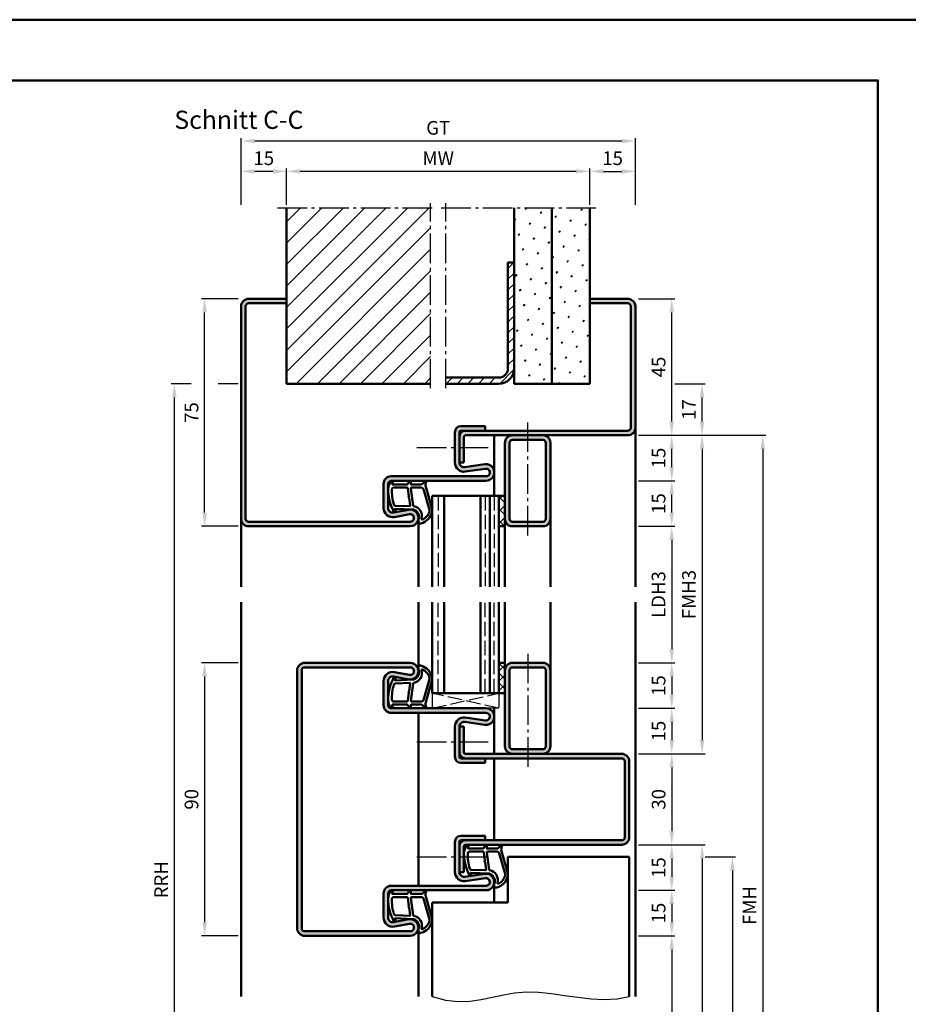
# Model space of a CAD drawing. Units: millimetres. Extents: x 0 to 6720, y -26 to 594.
# Drawn here: x 5577 to 5870, y 269 to 594 of the extents above; entities that cross this region are included whole.
import ezdxf

# ---------------------------------------------------------------- set-up
doc = ezdxf.new("R2010")
doc.units = ezdxf.units.MM
doc.linetypes.add('AM_DIN_F_W050', pattern=[6.25, 4.75, -1.5])
doc.linetypes.add('AM_DIN_G_W050', pattern=[13.75, 9.75, -1.5, 1, -1.5])
for name, color, linetype, lineweight in [('AM_0', 7, 'Continuous', 50), ('AM_1', 14, 'Continuous', 50), ('AM_3', 6, 'AM_DIN_F_W050', 25), ('AM_4', 3, 'Continuous', 25), ('AM_5', 3, 'Continuous', 25), ('AM_7', 4, 'AM_DIN_G_W050', 25), ('AM_8', 1, 'Continuous', 25), ('AM_BOR', 7, 'Continuous', 50)]:
    doc.layers.add(name, color=color, linetype=linetype, lineweight=lineweight)
doc.layers.add('AM_12', color=7, linetype='Continuous', lineweight=50, plot=False)
doc.styles.get("Standard").update_dxf_attribs({"font": 'ISOCP.SHX'})
doc.dimstyles.new('AM_DIN$0', dxfattribs={"dimtxt": 4.5, "dimasz": 4.5, "dimexe": 1, "dimexo": 1, "dimgap": 1.5, "dimtad": 1, "dimdsep": 46, "dimtxsty": 'Standard', "dimcen": 0, "dimclrd": 256, "dimclre": 256, "dimclrt": 2, "dimazin": 2, "dimtp": 0.1, "dimtm": 0.1, "dimtfac": 0.71, "dimtmove": 0, "dimatfit": 3, "dimfxl": 0, "dimlwd": -1, "dimlwe": -1, "dimarcsym": 0})
pattern_1 = [(45, (720.9464, 1020.9957), (-1.3148007, 4.9069032), [0.635, -4.445]), (135, (721.171, 1021.2202), (-4.9069032, 1.3148007), [0.3175, -8.481318]), (135, (721.227, 1021.2763), (-4.9069032, 1.3148007), [0.254, -8.544818]), (135, (721.1148, 1021.164), (-4.9069032, 1.3148007), [0.254, -8.544818]), (105, (721.283, 1021.3324), (-4.9069032, 1.3148008), [0.2032, -4.8768]), (165, (721.0586, 1021.108), (-3.5921024, -3.5921024), [0.2032, -4.8768])]

# ---------------------------------------------------------------- blocks, each defined once
blk = doc.blocks.new('*D423')
at = {"layer": 'AM_5', "linetype": 'ByBlock'}
for p, q in [((5665, 533), (5665, 545)), ((5760.5, 544), (5669.5, 544)), ((5765, 533), (5765, 545))]:
    blk.add_line(p, q, dxfattribs=at)
at = {"layer": 'AM_5'}
for points in [[(5669.5, 544.75), (5669.5, 543.25), (5665, 544)], [(5760.5, 544.75), (5760.5, 543.25), (5765, 544)]]:
    blk.add_solid(points, dxfattribs=at)
at = {"layer": 'Defpoints', "color": 0}
for p in [(5665, 544), (5665, 532), (5765, 532)]:
    blk.add_point(p, dxfattribs=at)
at = {"layer": 'AM_5', "color": 2, "insert": (5715, 547.75), "char_height": 4.5, "attachment_point": 5}
blk.add_mtext('MW', dxfattribs=at)
blk = doc.blocks.new('*D424')
at = {"layer": 'AM_5', "linetype": 'ByBlock'}
for p, q in [((5765, 533), (5765, 545)), ((5769.5, 544), (5775.5, 544)), ((5780, 533), (5780, 545))]:
    blk.add_line(p, q, dxfattribs=at)
at = {"layer": 'AM_5'}
for points in [[(5769.5, 544.75), (5769.5, 543.25), (5765, 544)], [(5775.5, 544.75), (5775.5, 543.25), (5780, 544)]]:
    blk.add_solid(points, dxfattribs=at)
at = {"layer": 'Defpoints', "color": 0}
for p in [(5780, 544), (5765, 532), (5780, 532)]:
    blk.add_point(p, dxfattribs=at)
at = {"layer": 'AM_5', "color": 2, "insert": (5772.5, 547.75), "char_height": 4.5, "attachment_point": 5}
blk.add_mtext('15', dxfattribs=at)
blk = doc.blocks.new('*D425')
at = {"layer": 'AM_5', "linetype": 'ByBlock'}
for p, q in [((5650, 533), (5650, 545)), ((5660.5, 544), (5654.5, 544)), ((5665, 533), (5665, 545))]:
    blk.add_line(p, q, dxfattribs=at)
at = {"layer": 'AM_5'}
for points in [[(5654.5, 544.75), (5654.5, 543.25), (5650, 544)], [(5660.5, 544.75), (5660.5, 543.25), (5665, 544)]]:
    blk.add_solid(points, dxfattribs=at)
at = {"layer": 'Defpoints', "color": 0}
for p in [(5650, 544), (5650, 532), (5665, 532)]:
    blk.add_point(p, dxfattribs=at)
at = {"layer": 'AM_5', "color": 2, "insert": (5657.5, 547.75), "char_height": 4.5, "attachment_point": 5}
blk.add_mtext('15', dxfattribs=at)
blk = doc.blocks.new('*D426')
at = {"layer": 'AM_5', "linetype": 'ByBlock'}
for p, q in [((5650, 533), (5650, 555)), ((5775.5, 554), (5654.5, 554)), ((5780, 533), (5780, 555))]:
    blk.add_line(p, q, dxfattribs=at)
at = {"layer": 'AM_5'}
for points in [[(5654.5, 554.75), (5654.5, 553.25), (5650, 554)], [(5775.5, 554.75), (5775.5, 553.25), (5780, 554)]]:
    blk.add_solid(points, dxfattribs=at)
at = {"layer": 'Defpoints', "color": 0}
for p in [(5650, 554), (5650, 532), (5780, 532)]:
    blk.add_point(p, dxfattribs=at)
at = {"layer": 'AM_5', "color": 2, "insert": (5715, 557.76), "char_height": 4.5, "attachment_point": 5}
blk.add_mtext('GT', dxfattribs=at)
blk = doc.blocks.new('*D427')
at = {"layer": 'AM_5', "linetype": 'ByBlock'}
for p, q in [((5649, 382), (5637, 382)), ((5638, 377.5), (5638, 296.5)), ((5649, 292), (5637, 292))]:
    blk.add_line(p, q, dxfattribs=at)
at = {"layer": 'AM_5'}
for points in [[(5637.25, 377.5), (5638.75, 377.5), (5638, 382)], [(5637.25, 296.5), (5638.75, 296.5), (5638, 292)]]:
    blk.add_solid(points, dxfattribs=at)
at = {"layer": 'Defpoints', "color": 0}
for p in [(5650, 382), (5638, 292), (5650, 292)]:
    blk.add_point(p, dxfattribs=at)
at = {"layer": 'AM_5', "color": 2, "insert": (5634.25, 337), "char_height": 4.5, "attachment_point": 5, "rotation": 90}
blk.add_mtext('90', dxfattribs=at)
blk = doc.blocks.new('DIN_A3_BOS')
at = {"layer": 'AM_12'}
blk.add_lwpolyline([(0, 0), (420, 0), (420, 297), (0, 297)], close=True, dxfattribs=at)
at = {"layer": 'AM_BOR'}
blk.add_lwpolyline([(20, 10), (410, 10), (410, 287), (20, 287)], close=True, dxfattribs=at)
blk = doc.blocks.new('*D429')
at = {"layer": 'AM_5', "linetype": 'ByBlock'}
for p, q in [((5781, 427), (5793, 427)), ((5792, 422.5), (5792, 386.5)), ((5781, 382), (5793, 382))]:
    blk.add_line(p, q, dxfattribs=at)
at = {"layer": 'AM_5'}
for points in [[(5791.25, 422.5), (5792.75, 422.5), (5792, 427)], [(5791.25, 386.5), (5792.75, 386.5), (5792, 382)]]:
    blk.add_solid(points, dxfattribs=at)
at = {"layer": 'Defpoints', "color": 0}
for p in [(5780, 427), (5780, 382), (5792, 382)]:
    blk.add_point(p, dxfattribs=at)
at = {"layer": 'AM_5', "color": 2, "insert": (5788.22, 404.5), "char_height": 4.5, "attachment_point": 5, "rotation": 90}
blk.add_mtext('LDH3', dxfattribs=at)
blk = doc.blocks.new('*D430')
at = {"layer": 'AM_5', "linetype": 'ByBlock'}
for p, q in [((5781, 382), (5793, 382)), ((5792, 377.5), (5792, 371.5)), ((5781, 367), (5793, 367))]:
    blk.add_line(p, q, dxfattribs=at)
at = {"layer": 'AM_5'}
for points in [[(5791.25, 377.5), (5792.75, 377.5), (5792, 382)], [(5791.25, 371.5), (5792.75, 371.5), (5792, 367)]]:
    blk.add_solid(points, dxfattribs=at)
at = {"layer": 'Defpoints', "color": 0}
for p in [(5780, 382), (5780, 367), (5792, 367)]:
    blk.add_point(p, dxfattribs=at)
at = {"layer": 'AM_5', "color": 2, "insert": (5788.25, 374.5), "char_height": 4.5, "attachment_point": 5, "rotation": 90}
blk.add_mtext('15', dxfattribs=at)
blk = doc.blocks.new('*D431')
at = {"layer": 'AM_5', "linetype": 'ByBlock'}
for p, q in [((5781, 367), (5793, 367)), ((5792, 362.5), (5792, 356.5)), ((5781, 352), (5793, 352))]:
    blk.add_line(p, q, dxfattribs=at)
at = {"layer": 'AM_5'}
for points in [[(5791.25, 362.5), (5792.75, 362.5), (5792, 367)], [(5791.25, 356.5), (5792.75, 356.5), (5792, 352)]]:
    blk.add_solid(points, dxfattribs=at)
at = {"layer": 'Defpoints', "color": 0}
for p in [(5780, 367), (5780, 352), (5792, 352)]:
    blk.add_point(p, dxfattribs=at)
at = {"layer": 'AM_5', "color": 2, "insert": (5788.25, 359.5), "char_height": 4.5, "attachment_point": 5, "rotation": 90}
blk.add_mtext('15', dxfattribs=at)
blk = doc.blocks.new('*D432')
at = {"layer": 'AM_5', "linetype": 'ByBlock'}
for p, q in [((5781, 352), (5793, 352)), ((5792, 347.5), (5792, 326.5)), ((5781, 322), (5793, 322))]:
    blk.add_line(p, q, dxfattribs=at)
at = {"layer": 'AM_5'}
for points in [[(5791.25, 347.5), (5792.75, 347.5), (5792, 352)], [(5791.25, 326.5), (5792.75, 326.5), (5792, 322)]]:
    blk.add_solid(points, dxfattribs=at)
at = {"layer": 'Defpoints', "color": 0}
for p in [(5780, 352), (5780, 322), (5792, 322)]:
    blk.add_point(p, dxfattribs=at)
at = {"layer": 'AM_5', "color": 2, "insert": (5788.25, 337), "char_height": 4.5, "attachment_point": 5, "rotation": 90}
blk.add_mtext('30', dxfattribs=at)
blk = doc.blocks.new('*D433')
at = {"layer": 'AM_5', "linetype": 'ByBlock'}
for p, q in [((5781, 322), (5793, 322)), ((5792, 317.5), (5792, 311.5)), ((5781, 307), (5793, 307))]:
    blk.add_line(p, q, dxfattribs=at)
at = {"layer": 'AM_5'}
for points in [[(5791.25, 317.5), (5792.75, 317.5), (5792, 322)], [(5791.25, 311.5), (5792.75, 311.5), (5792, 307)]]:
    blk.add_solid(points, dxfattribs=at)
at = {"layer": 'Defpoints', "color": 0}
for p in [(5780, 322), (5780, 307), (5792, 307)]:
    blk.add_point(p, dxfattribs=at)
at = {"layer": 'AM_5', "color": 2, "insert": (5788.25, 314.5), "char_height": 4.5, "attachment_point": 5, "rotation": 90}
blk.add_mtext('15', dxfattribs=at)
blk = doc.blocks.new('*D434')
at = {"layer": 'AM_5', "linetype": 'ByBlock'}
for p, q in [((5781, 307), (5793, 307)), ((5792, 302.5), (5792, 296.5)), ((5781, 292), (5793, 292))]:
    blk.add_line(p, q, dxfattribs=at)
at = {"layer": 'AM_5'}
for points in [[(5791.25, 302.5), (5792.75, 302.5), (5792, 307)], [(5791.25, 296.5), (5792.75, 296.5), (5792, 292)]]:
    blk.add_solid(points, dxfattribs=at)
at = {"layer": 'Defpoints', "color": 0}
for p in [(5780, 307), (5780, 292), (5792, 292)]:
    blk.add_point(p, dxfattribs=at)
at = {"layer": 'AM_5', "color": 2, "insert": (5788.25, 299.5), "char_height": 4.5, "attachment_point": 5, "rotation": 90}
blk.add_mtext('15', dxfattribs=at)
blk = doc.blocks.new('*D435')
at = {"layer": 'AM_5', "linetype": 'ByBlock'}
for p, q in [((5781, 292), (5793, 292)), ((5792, 287.5), (5792, 151.5)), ((5781, 147), (5793, 147))]:
    blk.add_line(p, q, dxfattribs=at)
at = {"layer": 'AM_5'}
for points in [[(5791.25, 287.5), (5792.75, 287.5), (5792, 292)], [(5791.25, 151.5), (5792.75, 151.5), (5792, 147)]]:
    blk.add_solid(points, dxfattribs=at)
at = {"layer": 'Defpoints', "color": 0}
for p in [(5780, 292), (5780, 147), (5792, 147)]:
    blk.add_point(p, dxfattribs=at)
at = {"layer": 'AM_5', "color": 2, "insert": (5788.22, 219.5), "char_height": 4.5, "attachment_point": 5, "rotation": 90}
blk.add_mtext('LDH2', dxfattribs=at)
blk = doc.blocks.new('*D436')
at = {"layer": 'AM_5', "linetype": 'ByBlock'}
for p, q in [((5781, 457), (5803, 457)), ((5802, 452.5), (5802, 356.5)), ((5781, 352), (5803, 352))]:
    blk.add_line(p, q, dxfattribs=at)
at = {"layer": 'AM_5'}
for points in [[(5801.25, 452.5), (5802.75, 452.5), (5802, 457)], [(5801.25, 356.5), (5802.75, 356.5), (5802, 352)]]:
    blk.add_solid(points, dxfattribs=at)
at = {"layer": 'Defpoints', "color": 0}
for p in [(5780, 457), (5780, 352), (5802, 352)]:
    blk.add_point(p, dxfattribs=at)
at = {"layer": 'AM_5', "color": 2, "insert": (5798.25, 404.5), "char_height": 4.5, "attachment_point": 5, "rotation": 90}
blk.add_mtext('FMH3', dxfattribs=at)
blk = doc.blocks.new('*D437')
at = {"layer": 'AM_5', "linetype": 'ByBlock'}
for p, q in [((5781, 322), (5803, 322)), ((5802, 317.5), (5802, 151.5)), ((5781, 147), (5803, 147))]:
    blk.add_line(p, q, dxfattribs=at)
at = {"layer": 'AM_5'}
for points in [[(5801.25, 317.5), (5802.75, 317.5), (5802, 322)], [(5801.25, 151.5), (5802.75, 151.5), (5802, 147)]]:
    blk.add_solid(points, dxfattribs=at)
at = {"layer": 'Defpoints', "color": 0}
for p in [(5780, 322), (5780, 147), (5802, 147)]:
    blk.add_point(p, dxfattribs=at)
at = {"layer": 'AM_5', "color": 2, "insert": (5798.25, 234.5), "char_height": 4.5, "attachment_point": 5, "rotation": 90}
blk.add_mtext('FMH2', dxfattribs=at)
blk = doc.blocks.new('*D438')
at = {"layer": 'AM_5', "linetype": 'ByBlock'}
for p, q in [((5803, 318), (5813, 318)), ((5812, 313.5), (5812, 158.5)), ((5803, 154), (5813, 154))]:
    blk.add_line(p, q, dxfattribs=at)
at = {"layer": 'AM_5'}
for points in [[(5811.25, 313.5), (5812.75, 313.5), (5812, 318)], [(5811.25, 158.5), (5812.75, 158.5), (5812, 154)]]:
    blk.add_solid(points, dxfattribs=at)
at = {"layer": 'Defpoints', "color": 0}
for p in [(5802, 318), (5802, 154), (5812, 154)]:
    blk.add_point(p, dxfattribs=at)
at = {"layer": 'AM_5', "color": 2, "insert": (5808.25, 236), "char_height": 4.5, "attachment_point": 5, "rotation": 90}
blk.add_mtext('TAH', dxfattribs=at)
blk = doc.blocks.new('*D439')
at = {"layer": 'AM_5', "linetype": 'ByBlock'}
for p, q in [((5781, 457), (5823, 457)), ((5822, 452.5), (5822, 151.5)), ((5781, 147), (5823, 147))]:
    blk.add_line(p, q, dxfattribs=at)
at = {"layer": 'AM_5'}
for points in [[(5821.25, 452.5), (5822.75, 452.5), (5822, 457)], [(5821.25, 151.5), (5822.75, 151.5), (5822, 147)]]:
    blk.add_solid(points, dxfattribs=at)
at = {"layer": 'Defpoints', "color": 0}
for p in [(5780, 457), (5780, 147), (5822, 147)]:
    blk.add_point(p, dxfattribs=at)
at = {"layer": 'AM_5', "color": 2, "insert": (5818.25, 302), "char_height": 4.5, "attachment_point": 5, "rotation": 90}
blk.add_mtext('FMH', dxfattribs=at)
blk = doc.blocks.new('*D454')
at = {"layer": 'AM_5', "linetype": 'ByBlock'}
for p, q in [((5649, 502), (5637, 502)), ((5638, 431.5), (5638, 497.5)), ((5649, 427), (5637, 427))]:
    blk.add_line(p, q, dxfattribs=at)
at = {"layer": 'AM_5'}
for points in [[(5637.25, 497.5), (5638.75, 497.5), (5638, 502)], [(5637.25, 431.5), (5638.75, 431.5), (5638, 427)]]:
    blk.add_solid(points, dxfattribs=at)
at = {"layer": 'Defpoints', "color": 0}
for p in [(5638, 502), (5650, 502), (5650, 427)]:
    blk.add_point(p, dxfattribs=at)
at = {"layer": 'AM_5', "color": 2, "insert": (5634.25, 464.5), "char_height": 4.5, "attachment_point": 5, "rotation": 90}
blk.add_mtext('75', dxfattribs=at)
blk = doc.blocks.new('*D445')
at = {"layer": 'AM_5', "linetype": 'ByBlock'}
for p, q in [((5781, 442), (5793, 442)), ((5792, 431.5), (5792, 437.5)), ((5781, 427), (5793, 427))]:
    blk.add_line(p, q, dxfattribs=at)
at = {"layer": 'AM_5'}
for points in [[(5791.25, 437.5), (5792.75, 437.5), (5792, 442)], [(5791.25, 431.5), (5792.75, 431.5), (5792, 427)]]:
    blk.add_solid(points, dxfattribs=at)
at = {"layer": 'Defpoints', "color": 0}
for p in [(5780, 442), (5792, 442), (5780, 427)]:
    blk.add_point(p, dxfattribs=at)
at = {"layer": 'AM_5', "color": 2, "insert": (5788.25, 434.5), "char_height": 4.5, "attachment_point": 5, "rotation": 90}
blk.add_mtext('15', dxfattribs=at)
blk = doc.blocks.new('*D446')
at = {"layer": 'AM_5', "linetype": 'ByBlock'}
for p, q in [((5781, 457), (5793, 457)), ((5792, 446.5), (5792, 452.5)), ((5781, 442), (5793, 442))]:
    blk.add_line(p, q, dxfattribs=at)
at = {"layer": 'AM_5'}
for points in [[(5791.25, 452.5), (5792.75, 452.5), (5792, 457)], [(5791.25, 446.5), (5792.75, 446.5), (5792, 442)]]:
    blk.add_solid(points, dxfattribs=at)
at = {"layer": 'Defpoints', "color": 0}
for p in [(5780, 457), (5792, 457), (5780, 442)]:
    blk.add_point(p, dxfattribs=at)
at = {"layer": 'AM_5', "color": 2, "insert": (5788.25, 449.5), "char_height": 4.5, "attachment_point": 5, "rotation": 90}
blk.add_mtext('15', dxfattribs=at)
blk = doc.blocks.new('*D447')
at = {"layer": 'AM_5', "linetype": 'ByBlock'}
for p, q in [((5781, 502), (5793, 502)), ((5792, 461.5), (5792, 497.5)), ((5781, 457), (5793, 457))]:
    blk.add_line(p, q, dxfattribs=at)
at = {"layer": 'AM_5'}
for points in [[(5791.25, 497.5), (5792.75, 497.5), (5792, 502)], [(5791.25, 461.5), (5792.75, 461.5), (5792, 457)]]:
    blk.add_solid(points, dxfattribs=at)
at = {"layer": 'Defpoints', "color": 0}
for p in [(5780, 502), (5792, 502), (5780, 457)]:
    blk.add_point(p, dxfattribs=at)
at = {"layer": 'AM_5', "color": 2, "insert": (5788.25, 479.5), "char_height": 4.5, "attachment_point": 5, "rotation": 90}
blk.add_mtext('45', dxfattribs=at)
blk = doc.blocks.new('*D451')
at = {"layer": 'AM_5', "linetype": 'ByBlock'}
for p, q in [((5633.5, 474), (5627, 474)), ((5649, 474), (5642.5, 474)), ((5628, 469.5), (5628, 151.5)), ((5649, 147), (5627, 147))]:
    blk.add_line(p, q, dxfattribs=at)
at = {"layer": 'AM_5'}
for points in [[(5627.25, 469.5), (5628.75, 469.5), (5628, 474)], [(5627.25, 151.5), (5628.75, 151.5), (5628, 147)]]:
    blk.add_solid(points, dxfattribs=at)
at = {"layer": 'Defpoints', "color": 0}
for p in [(5650, 474), (5628, 147), (5650, 147)]:
    blk.add_point(p, dxfattribs=at)
at = {"layer": 'AM_5', "color": 2, "insert": (5624.25, 310.5), "char_height": 4.5, "attachment_point": 5, "rotation": 90}
blk.add_mtext('RRH', dxfattribs=at)
blk = doc.blocks.new('*D449')
at = {"layer": 'AM_5', "linetype": 'ByBlock'}
for p, q in [((5793, 474), (5803, 474)), ((5802, 461.5), (5802, 469.5)), ((5781, 457), (5803, 457))]:
    blk.add_line(p, q, dxfattribs=at)
at = {"layer": 'AM_5'}
for points in [[(5801.25, 469.5), (5802.75, 469.5), (5802, 474)], [(5801.25, 461.5), (5802.75, 461.5), (5802, 457)]]:
    blk.add_solid(points, dxfattribs=at)
at = {"layer": 'Defpoints', "color": 0}
for p in [(5792, 474), (5802, 474), (5780, 457)]:
    blk.add_point(p, dxfattribs=at)
at = {"layer": 'AM_5', "color": 2, "insert": (5798.25, 465.5), "char_height": 4.5, "attachment_point": 5, "rotation": 90}
blk.add_mtext('17', dxfattribs=at)

msp = doc.modelspace()

# ---------------------------------------------------------------- hatches: boundary and pattern name
at = {"layer": 'AM_8'}
h = msp.add_hatch(dxfattribs=at)
h.set_pattern_fill('_U', color=256, scale=5, angle=45, pattern_type=0)
h.set_pattern_definition([(45, (720.9464, 1020.9957), (-3.535534, 3.535534), [])])
h.paths.add_polyline_path([(5712.5, 532), (5665, 532), (5665, 474), (5712.5, 474)])
h = msp.add_hatch(dxfattribs=at)
h.set_pattern_fill('SWAMP', color=256, scale=0.2, angle=45)
h.set_pattern_definition(pattern_1)
h.paths.add_polyline_path([(5752.5, 532), (5740, 532), (5740, 474), (5752.5, 474)])
h = msp.add_hatch(dxfattribs=at)
h.set_pattern_fill('SWAMP', color=256, scale=0.2, angle=45)
h.set_pattern_definition(pattern_1)
h.paths.add_polyline_path([(5765, 532), (5752.5, 532), (5752.5, 474), (5765, 474)])
h = msp.add_hatch(dxfattribs=at)
h.set_pattern_fill('_U', color=256, scale=2.5, angle=45, pattern_type=0)
h.set_pattern_definition([(45, (720.9464, 1020.9957), (-1.767767, 1.767767), [])])
h.paths.add_polyline_path([(5740, 479), (5740, 514), (5738, 514), (5738, 479, -0.4142136), (5735, 476), (5717.5, 476), (5717.5, 474), (5735, 474, 0.4142136)])
h = msp.add_hatch(color=256, dxfattribs=at)
h.dxf.hatch_style = 1
h.paths.add_polyline_path([(5722.5, 460, 0.4142136), (5720.5, 458), (5720.5, 447.985, 0.4574018), (5723.934, 445.017), (5730.569, 445.987, -1.0753541), (5730.75, 443.5), (5699.5, 443.5, 0.4142136), (5697, 441), (5697, 433, 0.4693847), (5700.551, 430.051), (5705.521, 430.979, -1.0968549), (5705.75, 428.5), (5652.5, 428.5, -0.4142136), (5651.5, 429.5), (5651.5, 499.5, -0.4142136), (5652.5, 500.5), (5665, 500.5), (5665, 502), (5652.5, 502, 0.4142136), (5650, 499.5), (5650, 429.5, 0.4142136), (5652.5, 427), (5705.75, 427, 1.0968549), (5705.245, 432.453), (5700.275, 431.525, -0.4693847), (5698.5, 433), (5698.5, 441, -0.4142136), (5699.5, 442), (5730.75, 442, 1.0753541), (5730.352, 447.471), (5723.717, 446.501, -0.4574018), (5722, 447.985), (5722, 458, -0.4142136), (5722.5, 458.5), (5730.5, 458.5), (5730.5, 460)])
h = msp.add_hatch(color=256, dxfattribs=at)
h.dxf.hatch_style = 1
h.paths.add_polyline_path([(5777.5, 457, 0.4142136), (5780, 459.5), (5780, 499.5, 0.4142136), (5777.5, 502), (5765, 502), (5765, 500.5), (5777.5, 500.5, -0.4142136), (5778.5, 499.5), (5778.5, 459.5, -0.4142136), (5777.5, 458.5), (5724, 458.5, 0.4142136), (5722, 456.5), (5722, 448), (5723.5, 448), (5723.5, 456.5, -0.4142136), (5724, 457)])
h = msp.add_hatch(color=256, dxfattribs=at)
h.dxf.hatch_style = 1
h.paths.add_polyline_path([(5749.5, 457), (5739.5, 457, 0.4142136), (5737, 454.5), (5737, 429.5, 0.4142136), (5739.5, 427), (5749.5, 427, 0.4142136), (5752, 429.5), (5752, 454.5, 0.4142136)])
h.paths.add_polyline_path([(5749.5, 455.5, -0.4142136), (5750.5, 454.5), (5750.5, 429.5, -0.4142136), (5749.5, 428.5), (5739.5, 428.5, -0.4142136), (5738.5, 429.5), (5738.5, 454.5, -0.4142136), (5739.5, 455.5)], flags=16)
h = msp.add_hatch(dxfattribs=at)
h.set_pattern_fill('_U', color=256, scale=2.76, angle=45, style=0, double=1, pattern_type=0)
h.set_pattern_definition([(45, (6213.625, -1763.264), (-1.9516147, 1.9516147), []), (135, (6213.625, -1763.264), (-1.9516147, -1.9516147), [])])
h.paths.add_polyline_path([(5735, 427), (5735, 437), (5737, 437), (5737, 427)])
h = msp.add_hatch(color=256, dxfattribs=at)
h.dxf.hatch_style = 1
h.paths.add_polyline_path([(5730.75, 367), (5699.5, 367, -0.4142136), (5698.5, 368), (5698.5, 376, -0.4693847), (5700.275, 377.475), (5705.245, 376.547, 1.0968549), (5705.75, 382), (5671, 382, 0.4142136), (5668.5, 379.5), (5668.5, 294.5, 0.4142136), (5671, 292), (5705.75, 292, 1.0968549), (5705.245, 297.453), (5700.275, 296.525, -0.4693847), (5698.5, 298), (5698.5, 306, -0.4142136), (5699.5, 307), (5730.75, 307, 1.0753541), (5730.352, 312.471), (5723.717, 311.501, -0.4574018), (5722, 312.985), (5722, 323, -0.4142136), (5722.5, 323.5), (5730.5, 323.5), (5730.5, 325), (5722.5, 325, 0.4142136), (5720.5, 323), (5720.5, 312.985, 0.4574018), (5723.934, 310.017), (5730.569, 310.987, -1.0753541), (5730.75, 308.5), (5699.5, 308.5, 0.4142136), (5697, 306), (5697, 298, 0.4693847), (5700.551, 295.051), (5705.521, 295.979, -1.0968549), (5705.75, 293.5), (5671, 293.5, -0.4142136), (5670, 294.5), (5670, 379.5, -0.4142136), (5671, 380.5), (5705.75, 380.5, -1.0968549), (5705.521, 378.021), (5700.551, 378.949, 0.4693847), (5697, 376), (5697, 368, 0.4142136), (5699.5, 365.5), (5730.75, 365.5, -1.0753541), (5730.569, 363.013), (5723.934, 363.983, 0.4574018), (5720.5, 361.015), (5720.5, 351, 0.4142136), (5722.5, 349), (5730.5, 349), (5730.5, 350.5), (5722.5, 350.5, -0.4142136), (5722, 351), (5722, 361.015, -0.4574018), (5723.717, 362.499), (5730.352, 361.529, 1.0753541)])
h = msp.add_hatch(dxfattribs=at)
h.set_pattern_fill('_U', color=256, scale=2.3, angle=-45, style=0, double=1, pattern_type=0)
h.set_pattern_definition([(315, (2308, -4e-06), (1.6263456, 1.6263456), []), (45, (2308, -4e-06), (-1.6263456, 1.6263456), [])])
h.paths.add_polyline_path([(5735, 382), (5735, 372), (5737, 372), (5737, 382)])
h = msp.add_hatch(color=256, dxfattribs=at)
h.dxf.hatch_style = 1
h.paths.add_polyline_path([(5749.5, 382), (5739.5, 382, 0.4142136), (5737, 379.5), (5737, 354.5, 0.4142136), (5739.5, 352), (5749.5, 352, 0.4142136), (5752, 354.5), (5752, 379.5, 0.4142136)])
h.paths.add_polyline_path([(5749.5, 380.5, -0.4142136), (5750.5, 379.5), (5750.5, 354.5, -0.4142136), (5749.5, 353.5), (5739.5, 353.5, -0.4142136), (5738.5, 354.5), (5738.5, 379.5, -0.4142136), (5739.5, 380.5)], flags=16)
h = msp.add_hatch(color=256, dxfattribs=at)
h.dxf.hatch_style = 1
h.paths.add_polyline_path([(5775.5, 352), (5724, 352, -0.4142136), (5723.5, 352.5), (5723.5, 361), (5722, 361), (5722, 352.5, 0.4142136), (5724, 350.5), (5775.5, 350.5, -0.4142136), (5776.5, 349.5), (5776.5, 324.5, -0.4142136), (5775.5, 323.5), (5724, 323.5, 0.4142136), (5722, 321.5), (5722, 313), (5723.5, 313), (5723.5, 321.5, -0.4142136), (5724, 322), (5775.5, 322, 0.4142136), (5778, 324.5), (5778, 349.5, 0.4142136)])

# ---------------------------------------------------------------- linework, layer by layer
at = {"layer": 'AM_0'}
for p, q in [((5665, 474), (5665, 532)), ((5740, 474), (5740, 532)), ((5752.5, 474), (5752.5, 532)), ((5765, 474), (5765, 532)), ((5738, 479), (5738, 514)), ((5740, 514), (5738, 514)), ((5665, 502), (5652.5, 502)), ((5665, 500.5), (5652.5, 500.5)), ((5765, 502), (5777.5, 502)), ((5765, 500.5), (5777.5, 500.5)), ((5650, 499.5), (5650, 429.5)), ((5651.5, 499.5), (5651.5, 429.5)), ((5778.5, 499.5), (5778.5, 459.5)), ((5780, 499.5), (5780, 459.5)), ((5665, 474), (5712.5, 474)), ((5735, 476), (5717.5, 476)), ((5717.5, 474), (5735, 474)), ((5740, 474), (5765, 474)), ((5720.5, 447.985), (5720.5, 458)), ((5722, 447.985), (5722, 458)), ((5722.5, 460), (5730.5, 460)), ((5777.5, 458.5), (5722.5, 458.5)), ((5730.5, 460), (5730.5, 458.5)), ((5723.5, 456.5), (5723.5, 448)), ((5777.5, 457), (5724, 457)), ((5737, 427), (5737, 454.5)), ((5738.5, 429.5), (5738.5, 454.5)), ((5749.5, 455.5), (5739.5, 455.5)), ((5750.5, 429.5), (5750.5, 454.5)), ((5752, 429.5), (5752, 454.5)), ((5722, 448), (5723.5, 448)), ((5723.717, 446.501), (5730.352, 447.471)), ((5723.934, 445.017), (5730.569, 445.987)), ((5699.5, 443.5), (5730.75, 443.5)), ((5699.5, 442), (5730.75, 442)), ((5697, 433), (5697, 441)), ((5698.5, 433), (5698.5, 441)), ((5737, 437), (5713, 437)), ((5713, 437), (5713, 407)), ((5717, 437), (5717, 407)), ((5729, 437), (5729, 407)), ((5732, 437), (5732, 407)), ((5735, 437), (5735, 407)), ((5705.245, 432.453), (5700.275, 431.525)), ((5652.5, 428.5), (5705.75, 428.5)), ((5705.521, 430.979), (5700.551, 430.051)), ((5739.5, 428.5), (5749.5, 428.5)), ((5705.75, 427), (5652.5, 427)), ((5735, 427), (5737, 427)), ((5739.5, 427), (5749.5, 427)), ((5713, 372), (5713, 402)), ((5717, 372), (5717, 402)), ((5729, 372), (5729, 402)), ((5732, 372), (5732, 402)), ((5735, 372), (5735, 402)), ((5705.75, 382), (5671, 382)), ((5705.75, 380.5), (5671, 380.5)), ((5735, 382), (5737, 382)), ((5737, 382), (5737, 354.5)), ((5739.5, 382), (5749.5, 382)), ((5739.5, 380.5), (5749.5, 380.5)), ((5668.5, 294.5), (5668.5, 379.5)), ((5670, 294.5), (5670, 379.5)), ((5705.245, 376.547), (5700.275, 377.475)), ((5705.521, 378.021), (5700.551, 378.949)), ((5738.5, 379.5), (5738.5, 354.5)), ((5750.5, 379.5), (5750.5, 354.5)), ((5752, 379.5), (5752, 354.5)), ((5697, 376), (5697, 368)), ((5698.5, 376), (5698.5, 368)), ((5737, 372), (5713, 372)), ((5699.5, 367), (5730.75, 367)), ((5699.5, 365.5), (5730.75, 365.5)), ((5723.934, 363.983), (5730.569, 363.013)), ((5720.5, 361.015), (5720.5, 351)), ((5722, 361.015), (5722, 351)), ((5722, 361), (5723.5, 361)), ((5723.5, 352.5), (5723.5, 361)), ((5723.717, 362.499), (5730.352, 361.529)), ((5775.5, 352), (5724, 352)), ((5749.5, 353.5), (5739.5, 353.5)), ((5775.5, 350.5), (5722.5, 350.5)), ((5722.5, 349), (5730.5, 349)), ((5730.5, 349), (5730.5, 350.5)), ((5776.5, 324.5), (5776.5, 349.5)), ((5778, 324.5), (5778, 349.5)), ((5722.5, 325), (5730.5, 325)), ((5730.5, 325), (5730.5, 323.5)), ((5720.5, 312.985), (5720.5, 323)), ((5722, 312.985), (5722, 323)), ((5775.5, 323.5), (5722.5, 323.5)), ((5723.5, 321.5), (5723.5, 313)), ((5775.5, 322), (5724, 322)), ((5738, 318), (5778, 318)), ((5738, 318), (5738, 303)), ((5778, 272), (5778, 318)), ((5722, 313), (5723.5, 313)), ((5723.717, 311.501), (5730.352, 312.471)), ((5699.5, 308.5), (5730.75, 308.5)), ((5723.934, 310.017), (5730.569, 310.987)), ((5697, 298), (5697, 306)), ((5698.5, 298), (5698.5, 306)), ((5699.5, 307), (5730.75, 307)), ((5713, 303), (5713, 272)), ((5713, 303), (5738, 303)), ((5705.245, 297.453), (5700.275, 296.525)), ((5705.521, 295.979), (5700.551, 295.051)), ((5705.75, 293.5), (5671, 293.5)), ((5705.75, 292), (5671, 292))]:
    msp.add_line(p, q, dxfattribs=at)
for centre, radius, start, end in [((5652.5, 499.5), 2.5, 90, 180), ((5652.5, 499.5), 1, 90, 180), ((5777.5, 499.5), 2.5, 0, 90), ((5777.5, 499.5), 1, 0, 90), ((5735, 479), 5, 270, 0), ((5735, 479), 3, 270, 0), ((5722.5, 458), 2, 90, 180), ((5724, 456.5), 2, 90, 180), ((5722.5, 458), 0.5, 90, 180), ((5777.5, 459.5), 1, 270, 0), ((5777.5, 459.5), 2.5, 270, 0), ((5724, 456.5), 0.5, 90, 180), ((5739.5, 454.5), 2.5, 90, 180), ((5739.5, 454.5), 1, 90, 180), ((5749.5, 454.5), 2.5, 0, 90), ((5749.5, 454.5), 1, 0, 90), ((5723.5, 447.985), 3, 180, 278.31776), ((5723.5, 447.985), 1.5, 180, 278.31776), ((5730.75, 444.75), 2.75, 270, 98.31776), ((5730.75, 444.75), 1.25, 270, 98.31776), ((5699.5, 441), 2.5, 90, 180), ((5699.5, 441), 1, 90, 180), ((5700, 433), 3, 180, 280.57858), ((5700, 433), 1.5, 180, 280.57858), ((5705.75, 429.75), 2.75, 270, 100.57858), ((5652.5, 429.5), 2.5, 180, 270), ((5652.5, 429.5), 1, 180, 270), ((5705.75, 429.75), 1.25, 270, 100.57858), ((5739.5, 429.5), 2.5, 180, 270), ((5739.5, 429.5), 1, 180, 270), ((5749.5, 429.5), 1, 270, 0), ((5749.5, 429.5), 2.5, 270, 0), ((5671, 379.5), 2.5, 90, 180), ((5671, 379.5), 1, 90, 180), ((5705.75, 379.25), 2.75, 259.42142, 90), ((5705.75, 379.25), 1.25, 259.42142, 90), ((5739.5, 379.5), 2.5, 90, 180), ((5739.5, 379.5), 1, 90, 180), ((5749.5, 379.5), 2.5, 0, 90), ((5749.5, 379.5), 1, 0, 90), ((5700, 376), 3, 79.42142, 180), ((5700, 376), 1.5, 79.42142, 180), ((5699.5, 368), 2.5, 180, 270), ((5699.5, 368), 1, 180, 270), ((5730.75, 364.25), 2.75, 261.68224, 90), ((5723.5, 361.015), 3, 81.68224, 180), ((5730.75, 364.25), 1.25, 261.68224, 90), ((5723.5, 361.015), 1.5, 81.68224, 180), ((5739.5, 354.5), 2.5, 180, 270), ((5739.5, 354.5), 1, 180, 270), ((5749.5, 354.5), 2.5, 270, 0), ((5749.5, 354.5), 1, 270, 0), ((5722.5, 351), 2, 180, 270), ((5724, 352.5), 2, 180, 270), ((5722.5, 351), 0.5, 180, 270), ((5724, 352.5), 0.5, 180, 270), ((5775.5, 349.5), 2.5, 0, 90), ((5775.5, 349.5), 1, 0, 90), ((5722.5, 323), 2, 90, 180), ((5724, 321.5), 2, 90, 180), ((5722.5, 323), 0.5, 90, 180), ((5724, 321.5), 0.5, 90, 180), ((5775.5, 324.5), 2.5, 270, 0), ((5775.5, 324.5), 1, 270, 0), ((5723.5, 312.985), 3, 180, 278.31776), ((5723.5, 312.985), 1.5, 180, 278.31776), ((5730.75, 309.75), 2.75, 270, 98.31776), ((5699.5, 306), 2.5, 90, 180), ((5730.75, 309.75), 1.25, 270, 98.31776), ((5699.5, 306), 1, 90, 180), ((5700, 298), 3, 180, 280.57858), ((5700, 298), 1.5, 180, 280.57858), ((5705.75, 294.75), 2.75, 270, 100.57858), ((5705.75, 294.75), 1.25, 270, 100.57858), ((5671, 294.5), 2.5, 180, 270), ((5671, 294.5), 1, 180, 270)]:
    msp.add_arc(centre, radius, start, end, dxfattribs=at)
at = {"layer": 'AM_1'}
for p, q in [((5780, 407), (5780, 459.5)), ((5733.5, 457), (5733.5, 437)), ((5650, 429.5), (5650, 407)), ((5708.5, 429.75), (5708.5, 407)), ((5752, 407), (5752, 429.5)), ((5737, 407), (5737, 427)), ((5650, 402), (5650, 272)), ((5708.5, 379.25), (5708.5, 402)), ((5737, 402), (5737, 382)), ((5752, 402), (5752, 379.5)), ((5780, 402), (5780, 272)), ((5733.5, 352), (5733.5, 367)), ((5708.5, 365.5), (5708.5, 308.5)), ((5733.5, 350.5), (5733.5, 323.5)), ((5733.5, 309.75), (5733.5, 303)), ((5708.5, 294.75), (5708.5, 272))]:
    msp.add_line(p, q, dxfattribs=at)
for points in [[(5699.45, 441.85, -0.8225617), (5700.002, 441.647), (5699.828, 440.797), (5704.795, 440.797), (5705.669, 441.919, -0.7467354), (5705.991, 441.824), (5706.006, 440.797), (5709.455, 440.797, 0.2039215), (5709.816, 440.951), (5710.762, 441.938, -0.8105302), (5711.094, 441.731), (5711.059, 441.632, 0.1645), (5710.87, 439.958), (5712.958, 432.652, -0.0661149), (5712.983, 431.805, -0.2820378), (5709.328, 427.943, -0.1590275), (5708.285, 428.041, -0.3764163), (5708.176, 428.282), (5708.655, 429.699, 0.3762127), (5706.86, 432.514), (5700.746, 432.794), (5700.922, 432.172, -0.7987948), (5700.315, 431.965, -0.1245897), (5698.507, 439.239, -0.1623187)], [(5700.244, 439.747), (5704.703, 439.747, -0.3782425), (5705.001, 439.485), (5705.371, 436.828, -0.236068), (5705.341, 436.743), (5705.233, 436.639, 0.5), (5705.253, 436.481), (5705.384, 436.406, -0.236068), (5705.433, 436.332), (5705.785, 433.77, -0.4511235), (5705.636, 433.601), (5700.881, 433.786, -0.3316729), (5700.402, 434.143, -0.0849517), (5699.744, 439.249, -0.4135048)], [(5706.23, 439.747), (5709.442, 439.747, -0.3015522), (5710.133, 439.289), (5712.081, 432.432, -0.0278584), (5712.106, 432.01, -0.2581461), (5709.751, 429.196, -0.6319644), (5709.517, 429.46, 0.4552489), (5706.993, 433.601, -0.3823944), (5706.792, 433.776), (5706.007, 439.495, -0.4511235)], [(5699.45, 367.15, 0.8225617), (5700.002, 367.353), (5699.828, 368.203), (5704.795, 368.203), (5705.669, 367.081, 0.7467354), (5705.991, 367.176), (5706.006, 368.203), (5709.455, 368.203, -0.2039215), (5709.816, 368.049), (5710.762, 367.062, 0.8105302), (5711.094, 367.269), (5711.059, 367.368, -0.1645), (5710.87, 369.042), (5712.958, 376.348, 0.0661149), (5712.983, 377.195, 0.2820378), (5709.328, 381.057, 0.1590275), (5708.285, 380.959, 0.3764163), (5708.176, 380.718), (5708.655, 379.301, -0.3762127), (5706.86, 376.486), (5700.746, 376.206), (5700.922, 376.828, 0.7987948), (5700.315, 377.035, 0.1245897), (5698.507, 369.761, 0.1623187)], [(5706.23, 369.253), (5709.442, 369.253, 0.3015522), (5710.133, 369.711), (5712.081, 376.568, 0.0278584), (5712.106, 376.99, 0.2581461), (5709.751, 379.804, 0.6319644), (5709.517, 379.54, -0.4552489), (5706.993, 375.399, 0.3823944), (5706.792, 375.224), (5706.007, 369.505, 0.4511235)], [(5700.244, 369.253), (5704.703, 369.253, 0.3782425), (5705.001, 369.515), (5705.371, 372.172, 0.236068), (5705.341, 372.257), (5705.233, 372.361, -0.5), (5705.253, 372.519), (5705.384, 372.594, 0.236068), (5705.433, 372.668), (5705.785, 375.23, 0.4511235), (5705.636, 375.399), (5700.881, 375.214, 0.3316729), (5700.402, 374.857, 0.0849517), (5699.744, 369.751, 0.4135048)], [(5724.45, 321.85, -0.8225617), (5725.002, 321.647), (5724.828, 320.797), (5729.795, 320.797), (5730.669, 321.919, -0.7467354), (5730.991, 321.824), (5731.006, 320.797), (5734.455, 320.797, 0.2039215), (5734.816, 320.951), (5735.762, 321.938, -0.8105302), (5736.094, 321.731), (5736.059, 321.632, 0.1645), (5735.87, 319.958), (5737.958, 312.652, -0.0661149), (5737.983, 311.805, -0.2820378), (5734.328, 307.943, -0.1590275), (5733.285, 308.041, -0.3764163), (5733.176, 308.282), (5733.655, 309.699, 0.3762127), (5731.86, 312.514), (5725.746, 312.794), (5725.922, 312.172, -0.7987948), (5725.315, 311.965, -0.1245897), (5723.507, 319.239, -0.1623187)], [(5725.244, 319.747), (5729.703, 319.747, -0.3782425), (5730.001, 319.485), (5730.371, 316.828, -0.236068), (5730.341, 316.743), (5730.233, 316.639, 0.5), (5730.253, 316.481), (5730.384, 316.406, -0.236068), (5730.433, 316.332), (5730.785, 313.77, -0.4511235), (5730.636, 313.601), (5725.881, 313.786, -0.3316729), (5725.402, 314.143, -0.0849517), (5724.744, 319.249, -0.4135048)], [(5731.23, 319.747), (5734.442, 319.747, -0.3015522), (5735.133, 319.289), (5737.081, 312.432, -0.0278584), (5737.106, 312.01, -0.2581461), (5734.751, 309.196, -0.6319644), (5734.517, 309.46, 0.4552489), (5731.993, 313.601, -0.3823944), (5731.792, 313.776), (5731.007, 319.495, -0.4511235)], [(5699.45, 306.85, -0.8225617), (5700.002, 306.647), (5699.828, 305.797), (5704.795, 305.797), (5705.669, 306.919, -0.7467354), (5705.991, 306.824), (5706.006, 305.797), (5709.455, 305.797, 0.2039215), (5709.816, 305.951), (5710.762, 306.938, -0.8105302), (5711.094, 306.731), (5711.059, 306.632, 0.1645), (5710.87, 304.958), (5712.958, 297.652, -0.0661149), (5712.983, 296.805, -0.2820378), (5709.328, 292.943, -0.1590275), (5708.285, 293.041, -0.3764163), (5708.176, 293.282), (5708.655, 294.699, 0.3762127), (5706.86, 297.514), (5700.746, 297.794), (5700.922, 297.172, -0.7987948), (5700.315, 296.965, -0.1245897), (5698.507, 304.239, -0.1623187)], [(5700.244, 304.747), (5704.703, 304.747, -0.3782425), (5705.001, 304.485), (5705.371, 301.828, -0.236068), (5705.341, 301.743), (5705.233, 301.639, 0.5), (5705.253, 301.481), (5705.384, 301.406, -0.236068), (5705.433, 301.332), (5705.785, 298.77, -0.4511235), (5705.636, 298.601), (5700.881, 298.786, -0.3316729), (5700.402, 299.143, -0.0849517), (5699.744, 304.249, -0.4135048)], [(5706.23, 304.747), (5709.442, 304.747, -0.3015522), (5710.133, 304.289), (5712.081, 297.432, -0.0278584), (5712.106, 297.01, -0.2581461), (5709.751, 294.196, -0.6319644), (5709.517, 294.46, 0.4552489), (5706.993, 298.601, -0.3823944), (5706.792, 298.776), (5706.007, 304.495, -0.4511235)]]:
    msp.add_lwpolyline(points, format="xyb", close=True, dxfattribs=at)
at = {"layer": 'AM_3'}
for p, q in [((5715, 437), (5715, 407)), ((5730.5, 437), (5730.5, 407)), ((5733.5, 437), (5733.5, 407)), ((5715, 372), (5715, 402)), ((5730.5, 372), (5730.5, 402)), ((5733.5, 372), (5733.5, 402)), ((5713, 372), (5713, 367)), ((5713, 367), (5735, 372)), ((5735, 367), (5713, 372)), ((5735, 372), (5735, 367)), ((5735, 367), (5730.75, 367))]:
    msp.add_line(p, q, dxfattribs=at)
at = {"layer": 'AM_4'}
msp.add_lwpolyline([(5713, 272), (5717.445, 270.793), (5721.577, 270.34), (5725.472, 270.464), (5729.208, 270.986), (5732.858, 271.73), (5736.501, 272.517), (5740.211, 273.169), (5744.065, 273.51), (5748.117, 273.416), (5752.333, 272.986), (5756.659, 272.375), (5761.04, 271.737), (5765.419, 271.226), (5769.742, 270.997), (5773.954, 271.204), (5778, 272)], dxfattribs=at)
at = {"layer": 'AM_7'}
for p, q in [((5712.5, 472.5), (5712.5, 533.5)), ((5717.5, 472.5), (5717.5, 533.5)), ((5662, 532), (5714, 532)), ((5716, 532), (5768, 532)), ((5744.5, 424), (5744.5, 461.5)), ((5708, 453), (5733, 453)), ((5744.5, 385), (5744.5, 347.5)), ((5708, 356), (5733, 356)), ((5708, 318), (5733, 318))]:
    msp.add_line(p, q, dxfattribs=at)

# ---------------------------------------------------------------- block references
at = {"layer": 'AM_0', "lineweight": 0, "xscale": 2, "yscale": 2, "zscale": 2}
msp.add_blockref('DIN_A3_BOS', (5040, 0), dxfattribs=at)

# ---------------------------------------------------------------- texts
at = {"layer": 'AM_0', "insert": (5628, 564), "char_height": 6, "width": 50, "attachment_point": 1}
msp.add_mtext('Schnitt C-C', dxfattribs=at)

# ---------------------------------------------------------------- dimensions: what is measured, and where the dimension line sits
at = {"layer": 'AM_5'}
for base, p1, p2, text, override, picture, middle in [((5650, 554), (5780, 532), (5650, 532), 'GT', {"dimtxt": 4.5, "dimasz": 4.5, "dimpost": ''}, '*D426', (5715, 557.758)), ((5665, 544), (5765, 532), (5665, 532), 'MW', {"dimtxt": 4.5, "dimasz": 4.5}, '*D423', (5715, 547.75))]:
    dim = msp.add_linear_dim(base=base, p1=p1, p2=p2, text=text, dimstyle='AM_DIN$0', override=override, dxfattribs=at)
    dim.commit()
    dim.dimension.update_dxf_attribs({"geometry": picture, "text_midpoint": middle})
for base, p1, p2, override, picture, middle in [((5650, 544), (5665, 532), (5650, 532), {"dimtxt": 4.5, "dimasz": 4.5}, '*D425', (5657.5, 547.75)), ((5780, 544), (5765, 532), (5780, 532), {"dimtxt": 4.5, "dimasz": 4.5, "dimpost": ''}, '*D424', (5772.5, 547.75))]:
    dim = msp.add_linear_dim(base=base, p1=p1, p2=p2, dimstyle='AM_DIN$0', override=override, dxfattribs=at)
    dim.commit()
    dim.dimension.update_dxf_attribs({"geometry": picture, "text_midpoint": middle})
for base, p1, p2, override, picture, middle in [((5638, 502), (5650, 427), (5650, 502), {"dimtxt": 4.5, "dimasz": 4.5, "dimpost": ''}, '*D454', (5634.25, 464.5)), ((5792, 502), (5780, 457), (5780, 502), {"dimtxt": 4.5, "dimasz": 4.5, "dimsah": 1}, '*D447', (5788.25, 479.5)), ((5802, 474), (5780, 457), (5792, 474), {"dimtxt": 4.5, "dimasz": 4.5}, '*D449', (5798.25, 465.5)), ((5792, 457), (5780, 442), (5780, 457), {"dimtxt": 4.5, "dimasz": 4.5, "dimsah": 1}, '*D446', (5788.25, 449.5)), ((5792, 442), (5780, 427), (5780, 442), {"dimtxt": 4.5, "dimasz": 4.5, "dimsah": 1}, '*D445', (5788.25, 434.5)), ((5638, 292), (5650, 382), (5650, 292), {"dimtxt": 4.5, "dimasz": 4.5}, '*D427', (5634.25, 337)), ((5792, 367), (5780, 382), (5780, 367), {"dimtxt": 4.5, "dimasz": 4.5}, '*D430', (5788.25, 374.5)), ((5792, 352), (5780, 367), (5780, 352), {"dimtxt": 4.5, "dimasz": 4.5}, '*D431', (5788.25, 359.5)), ((5792, 322), (5780, 352), (5780, 322), {"dimtxt": 4.5, "dimasz": 4.5}, '*D432', (5788.25, 337)), ((5792, 307), (5780, 322), (5780, 307), {"dimtxt": 4.5, "dimasz": 4.5}, '*D433', (5788.25, 314.5)), ((5792, 292), (5780, 307), (5780, 292), {"dimtxt": 4.5, "dimasz": 4.5}, '*D434', (5788.25, 299.5))]:
    dim = msp.add_linear_dim(base=base, p1=p1, p2=p2, angle=90, dimstyle='AM_DIN$0', override=override, dxfattribs=at)
    dim.commit()
    dim.dimension.update_dxf_attribs({"geometry": picture, "text_midpoint": middle})
for base, p1, p2, text, picture, middle in [((5628, 147), (5650, 474), (5650, 147), 'RRH', '*D451', (5624.25, 310.5)), ((5802, 352), (5780, 457), (5780, 352), 'FMH3', '*D436', (5798.25, 404.5)), ((5822, 147), (5780, 457), (5780, 147), 'FMH', '*D439', (5818.25, 302)), ((5792, 382), (5780, 427), (5780, 382), 'LDH3', '*D429', (5788.219, 404.5)), ((5802, 147), (5780, 322), (5780, 147), 'FMH2', '*D437', (5798.25, 234.5)), ((5812, 154), (5802, 318), (5802, 154), 'TAH', '*D438', (5808.25, 236)), ((5792, 147), (5780, 292), (5780, 147), 'LDH2', '*D435', (5788.219, 219.5))]:
    dim = msp.add_linear_dim(base=base, p1=p1, p2=p2, angle=90, text=text, dimstyle='AM_DIN$0', override={"dimtxt": 4.5, "dimasz": 4.5}, dxfattribs=at)
    dim.commit()
    dim.dimension.update_dxf_attribs({"geometry": picture, "text_midpoint": middle})

doc.saveas('drawing.dxf')
